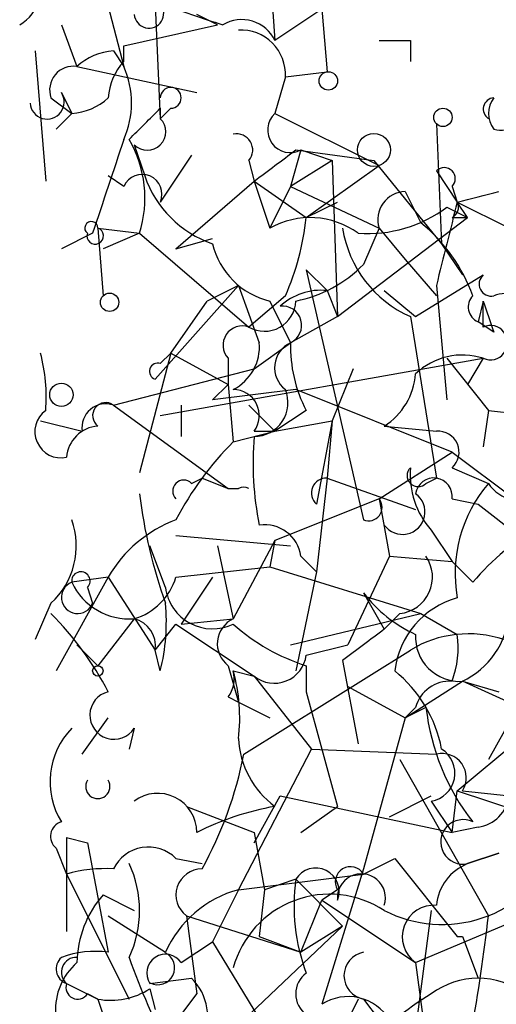
# Model space of a CAD drawing. Extents: x -124341 to 124685, y -224303 to 25564.
# Drawn here: x 15 to 23, y 24741 to 24757 of the extents above; entities that cross this region are included whole.
import ezdxf

# ---------------------------------------------------------------- set-up
doc = ezdxf.new("R2010")
doc.units = 0
doc.header["$MEASUREMENT"] = 0
doc.layers.add('MAIN', color=5, linetype='CONTINUOUS')

msp = doc.modelspace()

# ---------------------------------------------------------------- linework, layer by layer
at = {"layer": 'MAIN'}
for p, q in [((17.3567, 24759.1414), (17.526, 24755.3314)), ((16.4253, 24758.1254), (16.9333, 24756.1781)), ((19.304, 24757.7868), (19.3887, 24756.6014)), ((19.304, 24757.7868), (19.3887, 24756.6014)), ((18.4573, 24756.8554), (18.1187, 24757.0248)), ((20.1507, 24757.1094), (19.3887, 24756.6014)), ((20.1507, 24757.1094), (20.2353, 24756.0934)), ((15.9173, 24756.8554), (16.1713, 24756.1781)), ((16.9333, 24756.5168), (18.4573, 24756.8554)), ((21.59, 24756.6014), (21.59, 24756.2628)), ((15.494, 24756.4321), (15.6633, 24754.3154)), ((16.764, 24756.4321), (16.9333, 24756.1781)), ((16.9333, 24756.2628), (16.9333, 24756.5168)), ((16.1713, 24756.1781), (18.1187, 24755.7548)), ((19.558, 24756.0088), (20.2353, 24756.0934)), ((19.558, 24756.0088), (19.3887, 24755.4161)), ((15.9173, 24755.7548), (16.0867, 24755.4161)), ((15.748, 24755.6701), (16.0867, 24755.4161)), ((15.8327, 24755.1621), (16.0867, 24755.4161)), ((15.8327, 24755.1621), (16.0867, 24755.4161)), ((17.6953, 24755.5008), (17.526, 24755.3314)), ((17.526, 24755.5008), (17.526, 24755.3314)), ((19.3887, 24755.4161), (21.082, 24754.5694)), ((22.0133, 24755.2468), (22.098, 24753.2994)), ((17.1027, 24754.9081), (17.272, 24754.4001)), ((19.812, 24754.8234), (19.6427, 24754.2308)), ((19.7273, 24754.8234), (20.9973, 24754.6541)), ((19.812, 24754.8234), (20.32, 24754.6541)), ((18.034, 24754.7388), (17.526, 24753.9768)), ((18.9653, 24754.6541), (19.05, 24754.3154)), ((20.32, 24754.6541), (19.6427, 24754.2308)), ((20.32, 24754.6541), (20.4047, 24752.1141)), ((20.9973, 24754.6541), (22.098, 24753.2994)), ((19.8967, 24753.7228), (21.082, 24754.5694)), ((22.0133, 24754.4848), (22.352, 24753.9768)), ((16.9333, 24754.2308), (16.6793, 24754.4001)), ((17.78, 24753.2148), (19.05, 24754.3154)), ((19.05, 24754.3154), (19.8967, 24753.7228)), ((19.05, 24754.3154), (19.304, 24753.5534)), ((19.6427, 24754.2308), (19.304, 24753.5534)), ((19.6427, 24754.2308), (21.082, 24753.5534)), ((21.5053, 24754.1461), (21.7593, 24753.6381)), ((22.2673, 24754.2308), (22.352, 24753.9768)), ((19.8967, 24753.7228), (20.4047, 24753.9768)), ((22.352, 24753.9768), (23.1987, 24753.5534)), ((22.5213, 24753.7228), (22.352, 24753.9768)), ((22.1827, 24753.8921), (22.5213, 24753.7228)), ((20.4047, 24752.1141), (22.5213, 24753.7228)), ((22.2673, 24753.7228), (22.5213, 24753.7228)), ((16.51, 24753.5534), (17.1873, 24753.4688)), ((16.51, 24753.5534), (16.5947, 24752.4528)), ((21.082, 24753.5534), (20.828, 24752.9608)), ((21.082, 24753.5534), (21.5053, 24753.0454)), ((16.4253, 24753.4688), (15.9173, 24753.2148)), ((17.1873, 24753.4688), (16.5947, 24753.2148)), ((17.1873, 24753.4688), (18.9653, 24751.9448)), ((17.78, 24753.2148), (18.3727, 24753.3841)), ((22.098, 24753.2994), (22.4367, 24752.7914)), ((21.5053, 24753.0454), (22.0133, 24752.4528)), ((19.8967, 24752.8761), (20.2353, 24752.5374)), ((19.8967, 24752.8761), (20.828, 24748.8121)), ((21.6747, 24752.1141), (22.7753, 24752.7914)), ((18.796, 24752.6221), (17.4413, 24751.0981)), ((18.796, 24752.6221), (18.288, 24752.3681)), ((18.796, 24752.6221), (19.1347, 24751.6908)), ((20.2353, 24752.5374), (20.4047, 24752.1141)), ((20.2353, 24752.5374), (20.4047, 24752.1141)), ((21.1667, 24752.5374), (21.6747, 24752.1141)), ((22.0133, 24752.6221), (22.1827, 24750.7594)), ((19.558, 24752.4528), (18.9653, 24751.9448)), ((17.6953, 24751.5214), (18.288, 24752.3681)), ((19.304, 24752.3681), (19.6427, 24751.6908)), ((22.7753, 24752.3681), (22.6907, 24752.0294)), ((22.7753, 24751.9448), (22.7753, 24752.3681)), ((20.4047, 24752.1141), (19.6427, 24751.6908)), ((21.59, 24752.1141), (22.0133, 24749.4894)), ((22.9447, 24751.8601), (22.6907, 24752.0294)), ((19.05, 24751.2674), (19.6427, 24751.6908)), ((17.6953, 24751.5214), (17.1873, 24749.5741)), ((17.526, 24751.3521), (17.6953, 24751.5214)), ((17.526, 24750.5054), (22.7753, 24751.4368)), ((17.6953, 24751.5214), (18.6267, 24751.0134)), ((18.6267, 24751.4368), (18.6267, 24751.0134)), ((22.1827, 24751.4368), (22.86, 24750.5901)), ((22.7753, 24751.4368), (22.5213, 24751.0134)), ((16.764, 24750.6748), (19.05, 24751.2674)), ((20.6587, 24751.2674), (20.32, 24750.4208)), ((18.6267, 24751.0134), (18.3727, 24750.7594)), ((18.6267, 24751.0134), (18.7113, 24750.0821)), ((19.7273, 24750.9288), (18.3727, 24750.7594)), ((22.2673, 24749.9128), (19.7273, 24750.9288)), ((16.764, 24750.6748), (18.6267, 24749.3201)), ((17.8647, 24750.6748), (17.8647, 24750.1668)), ((18.9653, 24750.6748), (19.3887, 24750.2514)), ((19.8967, 24750.5901), (19.3887, 24750.2514)), ((22.86, 24750.5901), (22.7753, 24749.9974)), ((22.86, 24750.5901), (23.622, 24750.5054)), ((15.5787, 24750.4208), (16.256, 24750.2514)), ((19.3887, 24750.2514), (20.32, 24750.4208)), ((20.32, 24750.4208), (20.066, 24749.0661)), ((20.32, 24750.4208), (20.2353, 24749.4894)), ((21.1667, 24750.3361), (22.0133, 24750.2514)), ((18.7113, 24750.0821), (19.3887, 24750.2514)), ((19.05, 24750.2514), (19.3887, 24750.2514)), ((21.082, 24749.1508), (22.2673, 24749.9128)), ((22.2673, 24749.9128), (23.2833, 24749.1508)), ((22.2673, 24749.6588), (22.86, 24749.4048)), ((18.034, 24749.4048), (18.2033, 24749.4894)), ((18.2033, 24749.4894), (18.6267, 24749.3201)), ((20.2353, 24749.4894), (20.066, 24747.9654)), ((20.2353, 24749.4894), (21.6747, 24748.9814)), ((21.844, 24749.4048), (22.0133, 24749.4894)), ((18.6267, 24749.3201), (18.796, 24749.3201)), ((21.082, 24749.1508), (19.3887, 24748.4734)), ((21.082, 24749.1508), (21.2513, 24748.2194)), ((22.2673, 24749.1508), (22.6907, 24749.0661)), ((22.6907, 24749.0661), (23.4527, 24748.4734)), ((17.78, 24748.5581), (19.6427, 24748.3888)), ((21.9287, 24748.6428), (22.2673, 24748.1348)), ((17.6107, 24747.7114), (17.3567, 24748.3888)), ((18.4573, 24748.3888), (18.7113, 24747.2034)), ((19.3887, 24748.4734), (18.7113, 24747.2034)), ((19.3887, 24748.4734), (19.304, 24748.0501)), ((19.812, 24748.2194), (20.066, 24747.9654)), ((21.2513, 24748.2194), (20.574, 24746.7801)), ((21.2513, 24748.2194), (22.2673, 24748.1348)), ((17.78, 24747.8808), (19.304, 24748.0501)), ((19.304, 24748.0501), (21.7593, 24747.2881)), ((22.606, 24747.7961), (22.2673, 24748.1348)), ((20.066, 24747.9654), (19.7273, 24746.3568)), ((16.6793, 24747.8808), (15.8327, 24746.3568)), ((16.6793, 24747.8808), (16.0867, 24747.7961)), ((16.6793, 24747.8808), (17.4413, 24746.6954)), ((18.3727, 24747.8808), (17.8647, 24747.1188)), ((16.3407, 24747.7114), (16.4253, 24747.4574)), ((20.828, 24747.6268), (21.1667, 24747.0341)), ((15.748, 24747.4574), (15.494, 24746.8648)), ((19.6427, 24746.7801), (21.7593, 24747.2881)), ((21.4207, 24747.2881), (21.1667, 24747.0341)), ((21.7593, 24747.2881), (22.352, 24746.9494)), ((17.1027, 24747.2034), (16.51, 24746.4414)), ((17.4413, 24746.6954), (17.78, 24747.1188)), ((17.78, 24747.1188), (19.05, 24746.2721)), ((17.8647, 24747.1188), (18.7113, 24747.2034)), ((16.1713, 24746.7801), (16.51, 24746.4414)), ((19.8967, 24746.6108), (20.574, 24746.7801)), ((17.526, 24746.3568), (17.4413, 24746.6954)), ((18.8807, 24745.0021), (21.59, 24746.6954)), ((20.4893, 24746.5261), (20.7433, 24745.1714)), ((18.6267, 24746.4414), (18.796, 24745.8488)), ((18.7113, 24746.3568), (19.05, 24746.2721)), ((19.8967, 24746.4414), (19.8967, 24746.0181)), ((23.7067, 24746.4414), (22.86, 24744.9174)), ((19.05, 24746.2721), (19.9813, 24745.0868)), ((21.5053, 24745.5948), (22.4367, 24746.1874)), ((22.4367, 24746.1874), (23.0293, 24746.0181)), ((23.368, 24745.7641), (22.4367, 24746.1874)), ((19.8967, 24746.0181), (20.4047, 24744.1554)), ((20.574, 24746.1028), (21.5053, 24745.5948)), ((18.6267, 24745.9334), (18.796, 24745.8488)), ((18.796, 24745.8488), (19.304, 24745.5948)), ((21.6747, 24745.7641), (21.5053, 24745.5948)), ((21.844, 24745.7641), (21.5053, 24745.5948)), ((16.256, 24745.0021), (16.6793, 24745.5948)), ((21.5053, 24745.5948), (20.828, 24743.1394)), ((17.1027, 24745.4254), (17.018, 24745.0868)), ((22.352, 24744.4094), (23.368, 24745.2561)), ((18.796, 24742.8008), (19.9813, 24745.0868)), ((19.9813, 24745.0868), (22.0133, 24745.0021)), ((21.4207, 24744.9174), (22.86, 24742.3774)), ((22.2673, 24743.7321), (22.352, 24744.4094)), ((22.352, 24744.4094), (23.622, 24743.9861)), ((22.4367, 24744.4094), (23.1987, 24744.3248)), ((19.05, 24743.5628), (19.4733, 24744.3248)), ((19.4733, 24744.3248), (22.2673, 24743.7321)), ((21.2513, 24743.9861), (21.9287, 24744.3248)), ((21.9287, 24744.2401), (22.2673, 24743.7321)), ((17.9493, 24744.1554), (19.05, 24743.7321)), ((19.812, 24743.7321), (20.4047, 24744.1554)), ((19.05, 24743.7321), (19.2193, 24742.8008)), ((22.6907, 24743.8168), (22.2673, 24743.7321)), ((16.002, 24743.6474), (16.3407, 24743.5628)), ((16.002, 24743.6474), (16.3407, 24743.5628)), ((16.002, 24743.6474), (16.002, 24742.1234)), ((15.8327, 24743.4781), (16.002, 24743.0548)), ((16.3407, 24743.5628), (16.6793, 24741.7848)), ((17.78, 24743.3088), (18.2033, 24743.2241)), ((20.828, 24743.0548), (21.336, 24743.3088)), ((21.336, 24743.3088), (22.352, 24742.0388)), ((23.0293, 24743.3934), (22.5213, 24743.2241)), ((22.5213, 24743.2241), (23.0293, 24743.3934)), ((20.828, 24743.1394), (20.1507, 24740.9381)), ((16.002, 24743.0548), (17.018, 24741.0228)), ((18.796, 24742.8008), (20.828, 24743.0548)), ((19.7273, 24742.9701), (19.2193, 24742.8008)), ((19.7273, 24742.9701), (20.4893, 24742.2081)), ((18.796, 24742.8008), (18.3727, 24741.9541)), ((19.2193, 24742.8008), (19.1347, 24742.0388)), ((20.4047, 24742.8008), (20.1507, 24742.6314)), ((16.5947, 24742.7161), (17.1027, 24742.4621)), ((19.812, 24741.7848), (20.1507, 24742.6314)), ((20.1507, 24742.6314), (21.6747, 24741.6154)), ((21.9287, 24742.4621), (21.5053, 24739.2448)), ((16.6793, 24742.3774), (17.6107, 24741.7848)), ((17.9493, 24742.3774), (19.812, 24741.7848)), ((17.9493, 24742.3774), (18.1187, 24741.1074)), ((21.6747, 24741.6154), (23.2833, 24742.2928)), ((18.8807, 24740.6841), (20.4893, 24742.2081)), ((20.4893, 24742.2081), (19.812, 24741.7848)), ((19.1347, 24742.0388), (19.812, 24741.7848)), ((22.352, 24742.0388), (22.4367, 24742.0388)), ((22.4367, 24742.0388), (22.6907, 24741.3614)), ((17.8647, 24741.6154), (18.3727, 24741.9541)), ((18.3727, 24741.9541), (19.304, 24740.4301)), ((21.6747, 24741.6154), (21.844, 24740.3454)), ((17.3567, 24741.2768), (18.034, 24741.3614)), ((16.002, 24741.2768), (16.51, 24741.0228)), ((17.3567, 24741.1921), (17.4413, 24740.8534)), ((16.51, 24741.0228), (16.3407, 24741.1074)), ((16.51, 24741.0228), (16.6793, 24740.5148)), ((17.8647, 24740.7688), (18.1187, 24741.1074)), ((20.7433, 24741.0228), (20.4047, 24740.3454)), ((20.828, 24741.0228), (21.082, 24740.6841))]:
    msp.add_line(p, q, dxfattribs=at)
for centre, radius in [((20.2565, 24755.9453), 0.1496), ((22.1191, 24755.3527), 0.1496), ((20.9973, 24754.8235), 0.2677), ((16.7005, 24752.347), 0.1496), ((15.9173, 24750.8442), 0.1893), ((16.51, 24746.3568), 0.0846)]:
    msp.add_circle(centre, radius, dxfattribs=at)
for centre, radius, start, end in [((14.9013, 24757.4481), 0.6826, 299.74592, 29.74592), ((17.3416, 24757.0413), 0.2395, 183.95095, 39.64628), ((102.7114, 25011.032), 267.7503, 251.448775, 251.677951), ((18.8507, 24756.3463), 0.5954, 25.3686, 121.23112), ((18.8384, 24756.0512), 0.7208, 356.62794, 93.37206), ((21.336, 24883.6013), 127.0002, 269.885409, 270.114592), ((16.8236, 24755.4746), 0.9594, 93.56181, 132.83733), ((17.6368, 24755.6105), 0.9594, 137.16267, 176.43819), ((16.1122, 24755.797), 0.3857, 81.18494, 199.21012), ((15.579, 24755.5855), 1.4783, 336.36374, 23.63271), ((15.6861, 24755.6017), 0.2773, 183.3701, 33.51242), ((17.6953, 24755.6701), 0.1693, 270, 180), ((16.0273, 24756.3731), 0.9588, 273.55173, 312.8445), ((22.9588, 24755.4866), 0.184, 94.39393, 237.51925), ((23.2832, 24755.4161), 0.4232, 143.11656, 216.88344), ((-109.7279, 24882.2468), 179.6054, 314.885386, 315.114569), ((19.6374, 24755.1462), 0.367, 132.65909, 298.40861), ((23.0716, 24755.6278), 0.4827, 254.75737, 344.74592), ((17.3144, 24755.1198), 0.2992, 225, 45), ((397.694, 24627.2259), 401.6256, 161.450464, 161.679638), ((15.3769, 24754.0391), 1.8981, 342.51488, 30.16235), ((18.7678, 24754.8235), 0.2601, 319.3796, 102.54553), ((-107.5812, 24923.8544), 211.6103, 306.7566, 306.985838), ((22.1403, 24754.3578), 0.1796, 315, 135), ((17.2296, 24754.1038), 0.3225, 336.80608, 156.79908), ((18.9513, 24754.9787), 1.7762, 199.0113, 250.9887), ((21.5159, 24753.691), 0.4552, 91.33427, 197.59506), ((-19.6269, 24923.357), 174.5047, 283.919613, 284.148836), ((360.8397, 24668.6289), 349.0819, 165.848158, 166.077353), ((22.1828, 24753.8921), 0.1892, 296.52443, 26.59213), ((20.8885, 24755.6338), 2.1699, 266.16309, 306.61483), ((16.4039, 24753.5539), 0.106, 359.72999, 233.40036), ((19.9572, 24752.3805), 1.3425, 54.1587, 119.11388), ((15.708, 24754.1597), 4.2114, 336.08986, 354.04533), ((16.4677, 24753.4264), 0.1339, 161.53799, 71.57859), ((22.3546, 24753.8393), 1.8871, 188.71408, 246.09732), ((20.0729, 24751.5384), 2.6931, 19.8486, 51.22988), ((19.6001, 24753.5955), 1.2626, 193.56298, 256.43702), ((19.3144, 24754.4533), 2.1257, 281.20051, 315.40216), ((22.9023, 24752.6433), 0.1951, 130.61404, 282.54791), ((20.1365, 24751.5638), 0.9786, 84.20552, 132.66438), ((22.7896, 24752.2694), 0.2595, 135.03122, 247.60426), ((23.1563, 24751.8599), 0.6295, 42.28287, 109.64097), ((19.2194, 24752.3849), 0.5082, 239.9992, 358.1055), ((19.5112, 24751.9737), 0.312, 294.93035, 96.97697), ((149.8599, 24794.4641), 133.8752, 198.327138, 198.556321), ((18.8595, 24751.6485), 0.3146, 70.34985, 222.28226), ((22.8918, 24751.6908), 0.2794, 245.3609, 114.6391), ((18.3517, 24751.6272), 0.7856, 297.24354, 4.64372), ((19.8322, 24751.284), 0.4488, 114.97756, 232.33331), ((21.8703, 24751.6252), 2.2286, 178.3132, 207.6758), ((12.8246, 24750.8017), 2.8466, 355.73699, 14.64501), ((22.4367, 24750.3925), 1.0978, 72.03542, 133.95556), ((17.4837, 24751.2251), 0.1339, 71.57859, 251.53799), ((20.5737, 24751.2676), 1.1042, 302.48114, 355.59572), ((18.7114, 24750.5055), 0.4233, 323.11386, 90.01354), ((19.0501, 24750.7171), 0.5503, 269.98959, 22.62707), ((16.6371, 24750.3106), 0.3857, 70.78988, 188.82974), ((16.6371, 24750.5054), 0.2117, 53.16259, 233.10304), ((15.9129, 24750.2448), 0.4261, 125.86127, 282.0694), ((16.5522, 24749.7859), 0.5518, 94.38596, 175.61404), ((24.1301, 24749.7435), 5.0977, 175.23683, 191.49752), ((22.0416, 24749.9128), 0.3398, 311.62374, 94.77765), ((22.4447, 24746.3679), 5.2663, 135.14771, 152.34645), ((21.717, 24749.5318), 0.1796, 135, 315), ((22.9651, 24749.5528), 1.3792, 175.59205, 221.28441), ((20.2212, 24749.2495), 0.2403, 86.63634, 229.76084), ((21.971, 24749.1931), 0.2993, 351.87531, 171.87531), ((17.907, 24749.2778), 0.1796, 45, 225), ((18.8806, 24749.151), 0.1891, 63.3943, 116.5786), ((24.5591, 24747.9408), 2.2428, 139.25074, 190.23973), ((23.3642, 24749.7244), 0.597, 212.36961, 305.00774), ((25.3263, 24750.2342), 8.2001, 186.99623, 199.79351), ((21.463, 24748.9391), 0.3642, 215.54499, 54.45501), ((20.9126, 24749.0132), 0.2182, 247.18418, 39.08622), ((14.9011, 24748.3888), 1.2589, 312.27951, 19.64831), ((18.5333, 24746.8056), 2.1432, 110.57763, 149.88904), ((19.2193, 24748.1347), 0.5987, 8.13281, 98.12334), ((25.9498, 24744.9601), 4.3845, 120.77013, 139.69749), ((21.353, 24747.8807), 0.5965, 276.51735, 34.59856), ((16.2349, 24747.8173), 0.1497, 314.97294, 188.14093), ((16.1798, 24747.5506), 0.2626, 110.76803, 339.21157), ((17.0257, 24748.2386), 1.038, 205.23197, 274.25393), ((16.8063, 24748.177), 1.0177, 286.9322, 343.08021), ((18.3726, 24747.8081), 0.768, 187.23328, 296.16803), ((22.6057, 24748.981), 2.2347, 217.29909, 245.37993), ((14.2669, 24747.1612), 3.3569, 346.13555, 5.06215), ((22.7215, 24746.1973), 1.3947, 105.36358, 173.43297), ((12.0146, 24743.5739), 5.2663, 27.65355, 44.85229), ((21.8502, 24747.4075), 1.3537, 295.67351, 354.94007), ((16.9927, 24746.7632), 0.4537, 351.40554, 75.96988), ((18.9009, 24746.7966), 0.4488, 114.98913, 232.33331), ((20.8519, 24749.4888), 3.1936, 227.91144, 252.59653), ((147.8279, 24577.4302), 211.6803, 126.752594, 126.981777), ((22.5355, 24745.1295), 1.8292, 71.56307, 121.12384), ((22.3943, 24746.907), 0.7208, 176.62794, 273.37206), ((20.7871, 24746.7376), 1.5792, 339.60957, 7.70781), ((19.3787, 24746.6781), 0.5224, 231.00616, 352.59744), ((18.2458, 24746.2297), 0.4825, 322.12085, 15.27178), ((16.0045, 24745.5949), 2.812, 353.07995, 15.72065), ((19.9761, 24744.6772), 2.1611, 10.92568, 51.00439), ((22.2313, 24745.6113), 0.5772, 86.42428, 164.64911), ((16.7725, 24745.6371), 0.3922, 103.74573, 327.33499), ((25.5228, 24746.1818), 3.7024, 186.47776, 218.01885), ((16.9819, 24744.5545), 1.2489, 135.78829, 211.52786), ((20.2433, 24745.3255), 1.449, 182.74531, 233.85692), ((21.8514, 24744.6958), 0.4623, 279.62739, 57.76076), ((22.1064, 24744.6211), 0.3922, 327.34287, 103.73154), ((12.7661, 24746.1713), 6.2254, 330.85502, 349.17489), ((16.51, 24744.4778), 0.1971, 149.18079, 30.81921), ((17.4837, 24743.7321), 0.635, 0, 126.8699), ((22.6059, 24744.4096), 0.5988, 278.14093, 351.85907), ((20.234, 24739.5025), 4.7291, 100.29672, 116.57047), ((15.9808, 24743.6686), 0.2413, 105.2572, 232.13751), ((22.4455, 24743.5775), 0.3615, 63.64051, 282.10583), ((17.3322, 24742.8631), 0.6318, 44.86534, 154.06762), ((22.1073, 24744.2971), 2.062, 242.86084, 334.00658), ((16.6371, 24740.8087), 2.3342, 86.88348, 105.78861), ((15.4088, 24742.4621), 1.7805, 334.66117, 25.33883), ((18.2033, 24742.7161), 0.4233, 90, 233.13281), ((20.0519, 24742.7725), 0.38, 338.20139, 148.66907), ((20.6164, 24742.9278), 0.2468, 30.97172, 210.95978), ((22.8238, 24742.468), 0.8144, 111.80533, 174.44693), ((22.8603, 24742.5469), 3.1615, 172.30715, 200.37702), ((20.7943, 24742.6668), 0.3912, 342.13929, 185.19178), ((19.2727, 24741.0453), 1.8191, 105.19213, 156.01353), ((17.8729, 24741.5927), 1.7018, 138.68801, 179.2357), ((20.2773, 24741.1045), 1.623, 56.77012, 164.77182), ((21.9729, 24742.0343), 0.5141, 85.49274, 234.55429), ((-5.6796, 24745.642), 28.7257, 345.91669, 353.47439), ((16.0806, 24741.5126), 0.2486, 131.05369, 251.56505), ((16.1572, 24741.4602), 0.2403, 86.63634, 229.76084), ((16.4679, 24740.2166), 1.5824, 82.32257, 110.36237), ((26.5101, 24745.0061), 10.0513, 199.2027, 208.72019), ((17.6107, 24741.4461), 0.3053, 33.68486, 213.68486), ((17.4836, 24741.5308), 0.2749, 243.45358, 63.42563), ((20.8986, 24741.4038), 0.3875, 100.49794, 259.50206), ((16.8424, 24740.8442), 1.0223, 131.02987, 234.99788), ((17.4205, 24740.7371), 0.8753, 333.41739, 45.4999), ((20.1505, 24741.1074), 0.4232, 126.84553, 233.14635), ((22.6907, 24740.0914), 1.27, 53.1301, 126.8699), ((16.1819, 24741.2133), 0.1909, 160.5583, 326.30161), ((16.7218, 24742.1657), 1.1624, 259.50116, 303.10901), ((20.5774, 24740.2757), 0.7879, 31.2169, 122.78853), ((24.1718, 24737.3401), 4.3845, 120.77013, 139.69749)]:
    msp.add_arc(centre, radius, start, end, dxfattribs=at)

doc.saveas('drawing.dxf')
